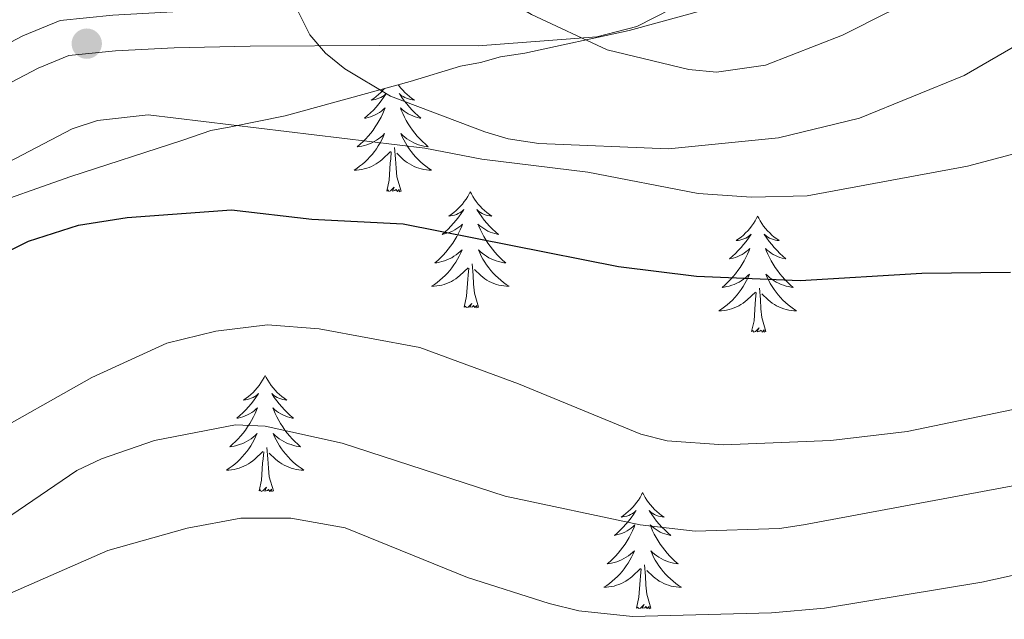
# Model space of a CAD drawing. Units: metres. Extents: x 565854 to 570338, y 716991 to 720005.
# Drawn here: x 569101 to 569202, y 718481 to 718543 of the extents above; entities that cross this region are included whole.
import ezdxf

# ---------------------------------------------------------------- set-up
doc = ezdxf.new("R2010")
doc.units = ezdxf.units.M
doc.header["$MEASUREMENT"] = 0
doc.linetypes.add('DGN Style 3', pattern=[67.55973, 48.25695, -19.30278])
for name, color, linetype, lineweight in [('Carátula', 7, 'Continuous', 0), ('Elementos auxiliares', 7, 'Continuous', 0), ('Entidades rústicas y varios', 7, 'Continuous', 0), ('Relieve y altimetría', 7, 'Continuous', 0), ('Viales y ferrocarril', 7, 'Continuous', 0)]:
    doc.layers.add(name, color=color, linetype=linetype, lineweight=lineweight)

# ---------------------------------------------------------------- blocks, each defined once
blk = doc.blocks.new('5PATER_1')
at = {"layer": 'Relieve y altimetría', "linetype": 'Continuous', "lineweight": 0}
h = blk.add_hatch(color=250, dxfattribs=at)
edge = h.paths.add_edge_path()
edge.add_ellipse((0, 0), major_axis=(-1.095731442945028, -1.110710700472634), ratio=0.9994222409660315, start_angle=0, end_angle=360)

msp = doc.modelspace()

# ---------------------------------------------------------------- linework, layer by layer
at = {"layer": 'Carátula', "color": 7, "linetype": 'Continuous', "lineweight": 0}
msp.add_3dface([(565883.2490000001, 716991.4040000001), (570338.027, 717035.327), (570308.7450000001, 720005.1950000001), (565853.967, 719961.2720000001)], dxfattribs=at)
at = {"layer": 'Elementos auxiliares', "color": 250, "linetype": 'Continuous', "lineweight": 0}
msp.add_3dface([(566755.3400000001, 717394.0700000001), (566733.1200000001, 719707.3500000001), (570149.9099999999, 719741.06), (570173.27, 717427.77)], dxfattribs=at)
at = {"layer": 'Entidades rústicas y varios', "color": 92, "linetype": 'Continuous', "lineweight": 0, "flags": 128}
for points in [[(569138.166, 718535.4480000001), (569138.0120000001, 718535.271), (569137.7930000001, 718535.0449999999), (569137.5630000001, 718534.8289999999), (569137.3230000001, 718534.6259999999), (569137.0719999999, 718534.435), (569136.8119999999, 718534.257), (569137.0109999999, 718534.28), (569137.2139999999, 718534.318), (569137.413, 718534.3729999999), (569137.608, 718534.442), (569137.797, 718534.527), (569137.9780000001, 718534.6259999999), (569138.152, 718534.7380000001), (569138.3570000001, 718534.929), (569138.3160000001, 718534.8640000001), (569138.0860000001, 718534.5190000001), (569137.8430000001, 718534.183), (569137.587, 718533.8570000001), (569137.3189999999, 718533.541), (569137.0390000001, 718533.236), (569136.747, 718532.942), (569136.4439999999, 718532.659), (569136.131, 718532.388), (569136.2550000001, 718532.4110000001), (569136.5009999999, 718532.469), (569136.743, 718532.5419999999), (569136.979, 718532.6300000001), (569137.21, 718532.733), (569137.433, 718532.851), (569137.649, 718532.9820000001), (569137.8559999999, 718533.1270000001), (569138.0530000001, 718533.284), (569138.24, 718533.4539999999), (569138.152, 718533.2320000001), (569137.996, 718532.871), (569137.825, 718532.517), (569137.6399999999, 718532.1699999999), (569137.44, 718531.8300000001), (569137.2280000001, 718531.4990000001), (569137.0009999999, 718531.1769999999), (569136.7620000001, 718530.865), (569136.5109999999, 718530.5619999999), (569136.247, 718530.27), (569135.9720000001, 718529.9890000001), (569135.685, 718529.719), (569135.388, 718529.4610000001), (569135.584, 718529.486), (569135.851, 718529.533), (569136.1140000001, 718529.5959999999), (569136.3729999999, 718529.675), (569136.628, 718529.7690000001), (569136.8759999999, 718529.8770000001), (569137.1170000001, 718530), (569137.351, 718530.138), (569137.5760000001, 718530.288), (569137.7919999999, 718530.452), (569137.9979999999, 718530.628), (569138.193, 718530.8160000001), (569138.0519999999, 718530.4890000001), (569137.8970000001, 718530.1680000001), (569137.7280000001, 718529.854), (569137.5449999999, 718529.5490000001), (569137.348, 718529.2520000001), (569137.138, 718528.9639999999), (569136.915, 718528.686), (569136.6799999999, 718528.4180000001), (569136.4340000001, 718528.1599999999), (569136.176, 718527.915), (569135.9070000001, 718527.6810000001), (569135.628, 718527.459), (569135.3389999999, 718527.25), (569135.0490000001, 718527.0590000001), (569135.314, 718527.068), (569135.577, 718527.0930000001), (569135.8389999999, 718527.1340000001), (569136.098, 718527.1910000001), (569136.3530000001, 718527.263), (569136.6030000001, 718527.3500000001), (569136.8470000001, 718527.453), (569137.085, 718527.5689999999), (569137.315, 718527.7), (569137.537, 718527.845), (569137.75, 718528.003), (569137.953, 718528.173), (569138.801, 718528.9720000001)], [(569139.587, 718535.838), (569139.645, 718535.757), (569139.8389999999, 718535.5090000001), (569140.0460000001, 718535.271), (569140.2649999999, 718535.0449999999), (569140.4950000001, 718534.8289999999), (569140.7350000001, 718534.6259999999), (569140.986, 718534.435), (569141.246, 718534.257), (569141.047, 718534.28), (569140.844, 718534.318), (569140.645, 718534.3729999999), (569140.45, 718534.442), (569140.2609999999, 718534.527), (569140.0800000001, 718534.6259999999), (569139.906, 718534.7380000001), (569139.7010000001, 718534.929), (569139.7420000001, 718534.8640000001), (569139.9720000001, 718534.5190000001), (569140.2150000001, 718534.183), (569140.4709999999, 718533.8570000001), (569140.7390000001, 718533.541), (569141.0190000001, 718533.236), (569141.311, 718532.942), (569141.6140000001, 718532.659), (569141.9269999999, 718532.388), (569141.8030000001, 718532.4110000001), (569141.557, 718532.469), (569141.315, 718532.5419999999), (569141.0789999999, 718532.6300000001), (569140.848, 718532.733), (569140.625, 718532.851), (569140.409, 718532.9820000001), (569140.202, 718533.1270000001), (569140.0050000001, 718533.284), (569139.818, 718533.4539999999), (569139.906, 718533.2320000001), (569140.0619999999, 718532.871), (569140.233, 718532.517), (569140.4180000001, 718532.1699999999), (569140.618, 718531.8300000001), (569140.8300000001, 718531.4990000001), (569141.057, 718531.1769999999), (569141.2960000001, 718530.865), (569141.547, 718530.5619999999), (569141.811, 718530.27), (569142.0860000001, 718529.9890000001), (569142.3729999999, 718529.719), (569142.6699999999, 718529.4610000001), (569142.4739999999, 718529.486), (569142.2069999999, 718529.533), (569141.9439999999, 718529.5959999999), (569141.685, 718529.675), (569141.4299999999, 718529.7690000001), (569141.182, 718529.8770000001), (569140.9410000001, 718530), (569140.7069999999, 718530.138), (569140.4820000001, 718530.288), (569140.2660000001, 718530.452), (569140.06, 718530.628), (569139.865, 718530.8160000001), (569140.006, 718530.4890000001), (569140.1610000001, 718530.1680000001), (569140.3300000001, 718529.854), (569140.513, 718529.5490000001), (569140.71, 718529.2520000001), (569140.9199999999, 718528.9639999999), (569141.1429999999, 718528.686), (569141.378, 718528.4180000001), (569141.6240000001, 718528.1599999999), (569141.882, 718527.915), (569142.1510000001, 718527.6810000001), (569142.4299999999, 718527.459), (569142.719, 718527.25), (569143.0090000001, 718527.0590000001), (569142.744, 718527.068), (569142.4809999999, 718527.0930000001), (569142.219, 718527.1340000001), (569141.96, 718527.1910000001), (569141.7050000001, 718527.263), (569141.4550000001, 718527.3500000001), (569141.2110000001, 718527.453), (569140.973, 718527.5689999999), (569140.743, 718527.7), (569140.521, 718527.845), (569140.308, 718528.003), (569140.105, 718528.173), (569139.4469999999, 718528.7930000001)], [(569139.8800000001, 718524.923), (569139.4510000001, 718526.3630000001), (569139.3600000001, 718527.267), (569139.314, 718528.216), (569139.212, 718529.3800000001)], [(569138.4099999999, 718524.923), (569138.655, 718526.041), (569138.7679999999, 718527.783), (569138.8160000001, 718528.216), (569138.879, 718528.939)], [(569139.8800000001, 718524.923), (569139.706, 718524.855), (569139.6869999999, 718525.094), (569139.497, 718524.872), (569139.3759999999, 718525.075), (569139.2550000001, 718524.967), (569138.9850000001, 718524.913), (569139.1810000001, 718525.3060000001), (569138.7960000001, 718524.926), (569138.608, 718524.872), (569138.567, 718525.034), (569138.4099999999, 718524.923)], [(569146.9890000001, 718524.855), (569146.878, 718524.6359999999), (569146.723, 718524.361), (569146.5549999999, 718524.095), (569146.3729999999, 718523.838), (569146.179, 718523.5900000001), (569145.9720000001, 718523.352), (569145.753, 718523.1259999999), (569145.523, 718522.9099999999), (569145.283, 718522.7069999999), (569145.0320000001, 718522.5160000001), (569144.7720000001, 718522.338), (569144.9709999999, 718522.361), (569145.1740000001, 718522.399), (569145.3729999999, 718522.4539999999), (569145.568, 718522.523), (569145.757, 718522.608), (569145.9380000001, 718522.7069999999), (569146.112, 718522.8189999999), (569146.317, 718523.01), (569146.2760000001, 718522.9450000001), (569146.0460000001, 718522.6000000001), (569145.8030000001, 718522.264), (569145.547, 718521.9380000001), (569145.2790000001, 718521.622), (569144.9990000001, 718521.317), (569144.7069999999, 718521.023), (569144.4040000001, 718520.74), (569144.091, 718520.469), (569144.2150000001, 718520.4920000001), (569144.4610000001, 718520.55), (569144.703, 718520.6229999999), (569144.939, 718520.7110000001), (569145.1699999999, 718520.814), (569145.3929999999, 718520.932), (569145.6089999999, 718521.0630000001), (569145.8160000001, 718521.2080000001), (569146.013, 718521.365), (569146.2, 718521.5349999999), (569146.112, 718521.3130000001), (569145.956, 718520.952), (569145.7849999999, 718520.598), (569145.6000000001, 718520.2509999999), (569145.3999999999, 718519.9110000001), (569145.1880000001, 718519.5800000001), (569144.9610000001, 718519.2579999999), (569144.7220000001, 718518.946), (569144.4709999999, 718518.6429999999), (569144.2069999999, 718518.351), (569143.932, 718518.0700000001), (569143.645, 718517.8), (569143.348, 718517.5419999999), (569143.544, 718517.567), (569143.811, 718517.6140000001), (569144.074, 718517.6769999999), (569144.3330000001, 718517.756), (569144.588, 718517.8500000001), (569144.8360000001, 718517.9580000001), (569145.077, 718518.081), (569145.311, 718518.219), (569145.5360000001, 718518.369), (569145.7520000001, 718518.533), (569145.9580000001, 718518.709), (569146.1529999999, 718518.8970000001), (569146.0120000001, 718518.5700000001), (569145.8570000001, 718518.2490000001), (569145.6880000001, 718517.935), (569145.5050000001, 718517.6300000001), (569145.308, 718517.3330000001), (569145.098, 718517.0449999999), (569144.875, 718516.767), (569144.6399999999, 718516.4990000001), (569144.3940000001, 718516.2409999999), (569144.1359999999, 718515.996), (569143.8670000001, 718515.7620000001), (569143.588, 718515.54), (569143.2990000001, 718515.331), (569143.0090000001, 718515.1400000001), (569143.274, 718515.149), (569143.537, 718515.1740000001), (569143.7990000001, 718515.2150000001), (569144.058, 718515.2720000001), (569144.3130000001, 718515.344), (569144.5630000001, 718515.4310000001), (569144.807, 718515.534), (569145.0449999999, 718515.6499999999), (569145.2749999999, 718515.781), (569145.497, 718515.926), (569145.71, 718516.084), (569145.913, 718516.254), (569146.7609999999, 718517.0530000001)], [(569146.9890000001, 718524.855), (569147.1000000001, 718524.6359999999), (569147.2550000001, 718524.361), (569147.423, 718524.095), (569147.605, 718523.838), (569147.7990000001, 718523.5900000001), (569148.006, 718523.352), (569148.2250000001, 718523.1259999999), (569148.4550000001, 718522.9099999999), (569148.6950000001, 718522.7069999999), (569148.946, 718522.5160000001), (569149.206, 718522.338), (569149.007, 718522.361), (569148.804, 718522.399), (569148.605, 718522.4539999999), (569148.4099999999, 718522.523), (569148.2209999999, 718522.608), (569148.04, 718522.7069999999), (569147.8659999999, 718522.8189999999), (569147.6610000001, 718523.01), (569147.702, 718522.9450000001), (569147.932, 718522.6000000001), (569148.175, 718522.264), (569148.4310000001, 718521.9380000001), (569148.699, 718521.622), (569148.979, 718521.317), (569149.271, 718521.023), (569149.574, 718520.74), (569149.8870000001, 718520.469), (569149.763, 718520.4920000001), (569149.517, 718520.55), (569149.2749999999, 718520.6229999999), (569149.0390000001, 718520.7110000001), (569148.808, 718520.814), (569148.585, 718520.932), (569148.369, 718521.0630000001), (569148.162, 718521.2080000001), (569147.9650000001, 718521.365), (569147.7779999999, 718521.5349999999), (569147.8659999999, 718521.3130000001), (569148.0220000001, 718520.952), (569148.193, 718520.598), (569148.378, 718520.2509999999), (569148.578, 718519.9110000001), (569148.79, 718519.5800000001), (569149.017, 718519.2579999999), (569149.256, 718518.946), (569149.507, 718518.6429999999), (569149.771, 718518.351), (569150.0460000001, 718518.0700000001), (569150.3330000001, 718517.8), (569150.6300000001, 718517.5419999999), (569150.4340000001, 718517.567), (569150.1669999999, 718517.6140000001), (569149.9040000001, 718517.6769999999), (569149.645, 718517.756), (569149.3899999999, 718517.8500000001), (569149.142, 718517.9580000001), (569148.9010000001, 718518.081), (569148.6669999999, 718518.219), (569148.442, 718518.369), (569148.226, 718518.533), (569148.02, 718518.709), (569147.825, 718518.8970000001), (569147.966, 718518.5700000001), (569148.121, 718518.2490000001), (569148.29, 718517.935), (569148.473, 718517.6300000001), (569148.6699999999, 718517.3330000001), (569148.8800000001, 718517.0449999999), (569149.1030000001, 718516.767), (569149.338, 718516.4990000001), (569149.584, 718516.2409999999), (569149.842, 718515.996), (569150.111, 718515.7620000001), (569150.3899999999, 718515.54), (569150.679, 718515.331), (569150.969, 718515.1400000001), (569150.7039999999, 718515.149), (569150.4410000001, 718515.1740000001), (569150.179, 718515.2150000001), (569149.9199999999, 718515.2720000001), (569149.665, 718515.344), (569149.415, 718515.4310000001), (569149.1710000001, 718515.534), (569148.933, 718515.6499999999), (569148.703, 718515.781), (569148.4809999999, 718515.926), (569148.2679999999, 718516.084), (569148.065, 718516.254), (569147.4070000001, 718516.8740000001)], [(569176.504, 718522.3470000001), (569176.3929999999, 718522.128), (569176.2379999999, 718521.8530000001), (569176.0700000001, 718521.587), (569175.888, 718521.3300000001), (569175.6939999999, 718521.0819999999), (569175.487, 718520.844), (569175.2679999999, 718520.618), (569175.038, 718520.402), (569174.798, 718520.199), (569174.547, 718520.0079999999), (569174.287, 718519.8300000001), (569174.486, 718519.8530000001), (569174.689, 718519.8910000001), (569174.888, 718519.946), (569175.0830000001, 718520.0150000001), (569175.2720000001, 718520.1000000001), (569175.453, 718520.199), (569175.6270000001, 718520.311), (569175.8319999999, 718520.5020000001), (569175.791, 718520.4369999999), (569175.561, 718520.092), (569175.318, 718519.756), (569175.0619999999, 718519.4299999999), (569174.794, 718519.1140000001), (569174.514, 718518.8090000001), (569174.2220000001, 718518.5150000001), (569173.919, 718518.2320000001), (569173.6059999999, 718517.9610000001), (569173.73, 718517.9839999999), (569173.976, 718518.0419999999), (569174.2180000001, 718518.115), (569174.4539999999, 718518.203), (569174.685, 718518.3060000001), (569174.908, 718518.4240000001), (569175.1240000001, 718518.5549999999), (569175.331, 718518.7), (569175.5279999999, 718518.8570000001), (569175.7150000001, 718519.027), (569175.6270000001, 718518.8049999999), (569175.4709999999, 718518.4439999999), (569175.3, 718518.0900000001), (569175.115, 718517.743), (569174.915, 718517.4029999999), (569174.703, 718517.0719999999), (569174.476, 718516.75), (569174.237, 718516.4380000001), (569173.986, 718516.135), (569173.7220000001, 718515.8430000001), (569173.4469999999, 718515.5619999999), (569173.1599999999, 718515.2919999999), (569172.8629999999, 718515.034), (569173.0590000001, 718515.0590000001), (569173.3260000001, 718515.1059999999), (569173.5889999999, 718515.169), (569173.848, 718515.2479999999), (569174.1030000001, 718515.342), (569174.351, 718515.45), (569174.592, 718515.5730000001), (569174.8260000001, 718515.7110000001), (569175.051, 718515.861), (569175.267, 718516.0249999999), (569175.473, 718516.2010000001), (569175.6680000001, 718516.389), (569175.527, 718516.0619999999), (569175.372, 718515.7409999999), (569175.203, 718515.4269999999), (569175.02, 718515.122), (569174.8230000001, 718514.825), (569174.6129999999, 718514.537), (569174.3899999999, 718514.2590000001), (569174.155, 718513.9909999999), (569173.909, 718513.733), (569173.6510000001, 718513.4880000001), (569173.382, 718513.254), (569173.1030000001, 718513.0320000001), (569172.814, 718512.8230000001), (569172.524, 718512.632), (569172.7890000001, 718512.6410000001), (569173.0519999999, 718512.666), (569173.314, 718512.7069999999), (569173.5730000001, 718512.764), (569173.828, 718512.8360000001), (569174.078, 718512.923), (569174.3219999999, 718513.0260000001), (569174.56, 718513.142), (569174.79, 718513.273), (569175.0120000001, 718513.4180000001), (569175.2250000001, 718513.5760000001), (569175.4280000001, 718513.746), (569176.2760000001, 718514.5449999999)], [(569176.504, 718522.3470000001), (569176.615, 718522.128), (569176.77, 718521.8530000001), (569176.9380000001, 718521.587), (569177.1200000001, 718521.3300000001), (569177.314, 718521.0819999999), (569177.521, 718520.844), (569177.74, 718520.618), (569177.97, 718520.402), (569178.21, 718520.199), (569178.4610000001, 718520.0079999999), (569178.7209999999, 718519.8300000001), (569178.5220000001, 718519.8530000001), (569178.3189999999, 718519.8910000001), (569178.1200000001, 718519.946), (569177.925, 718520.0150000001), (569177.736, 718520.1000000001), (569177.5549999999, 718520.199), (569177.381, 718520.311), (569177.176, 718520.5020000001), (569177.217, 718520.4369999999), (569177.4469999999, 718520.092), (569177.69, 718519.756), (569177.946, 718519.4299999999), (569178.2139999999, 718519.1140000001), (569178.494, 718518.8090000001), (569178.7860000001, 718518.5150000001), (569179.0889999999, 718518.2320000001), (569179.402, 718517.9610000001), (569179.2779999999, 718517.9839999999), (569179.0320000001, 718518.0419999999), (569178.79, 718518.115), (569178.554, 718518.203), (569178.3230000001, 718518.3060000001), (569178.1000000001, 718518.4240000001), (569177.8840000001, 718518.5549999999), (569177.6769999999, 718518.7), (569177.48, 718518.8570000001), (569177.2930000001, 718519.027), (569177.381, 718518.8049999999), (569177.537, 718518.4439999999), (569177.7080000001, 718518.0900000001), (569177.8929999999, 718517.743), (569178.0930000001, 718517.4029999999), (569178.3049999999, 718517.0719999999), (569178.5320000001, 718516.75), (569178.771, 718516.4380000001), (569179.0220000001, 718516.135), (569179.2860000001, 718515.8430000001), (569179.561, 718515.5619999999), (569179.848, 718515.2919999999), (569180.145, 718515.034), (569179.949, 718515.0590000001), (569179.682, 718515.1059999999), (569179.419, 718515.169), (569179.1599999999, 718515.2479999999), (569178.905, 718515.342), (569178.6570000001, 718515.45), (569178.416, 718515.5730000001), (569178.182, 718515.7110000001), (569177.9569999999, 718515.861), (569177.7409999999, 718516.0249999999), (569177.5349999999, 718516.2010000001), (569177.3400000001, 718516.389), (569177.4809999999, 718516.0619999999), (569177.6359999999, 718515.7409999999), (569177.8049999999, 718515.4269999999), (569177.9879999999, 718515.122), (569178.185, 718514.825), (569178.395, 718514.537), (569178.618, 718514.2590000001), (569178.8530000001, 718513.9909999999), (569179.0989999999, 718513.733), (569179.3570000001, 718513.4880000001), (569179.6259999999, 718513.254), (569179.905, 718513.0320000001), (569180.1939999999, 718512.8230000001), (569180.4839999999, 718512.632), (569180.219, 718512.6410000001), (569179.956, 718512.666), (569179.6939999999, 718512.7069999999), (569179.435, 718512.764), (569179.1799999999, 718512.8360000001), (569178.9299999999, 718512.923), (569178.686, 718513.0260000001), (569178.4480000001, 718513.142), (569178.2180000001, 718513.273), (569177.996, 718513.4180000001), (569177.783, 718513.5760000001), (569177.5800000001, 718513.746), (569176.922, 718514.3659999999)], [(569147.8400000001, 718513.004), (569147.4110000001, 718514.4439999999), (569147.3200000001, 718515.348), (569147.274, 718516.297), (569147.172, 718517.4610000001)], [(569146.3700000001, 718513.004), (569146.615, 718514.122), (569146.7280000001, 718515.8640000001), (569146.7760000001, 718516.297), (569146.8389999999, 718517.02)], [(569175.885, 718510.496), (569176.1300000001, 718511.6140000001), (569176.243, 718513.3559999999), (569176.291, 718513.7890000001), (569176.354, 718514.5120000001)], [(569177.355, 718510.496), (569176.926, 718511.936), (569176.835, 718512.8400000001), (569176.7890000001, 718513.7890000001), (569176.6869999999, 718514.953)], [(569147.8400000001, 718513.004), (569147.666, 718512.936), (569147.6470000001, 718513.175), (569147.4569999999, 718512.953), (569147.3360000001, 718513.156), (569147.2150000001, 718513.048), (569146.9450000001, 718512.994), (569147.1410000001, 718513.3870000001), (569146.756, 718513.007), (569146.568, 718512.953), (569146.527, 718513.115), (569146.3700000001, 718513.004)], [(569177.355, 718510.496), (569177.1810000001, 718510.4280000001), (569177.162, 718510.6669999999), (569176.9720000001, 718510.4450000001), (569176.851, 718510.648), (569176.73, 718510.54), (569176.46, 718510.486), (569176.656, 718510.879), (569176.271, 718510.4990000001), (569176.0830000001, 718510.4450000001), (569176.0419999999, 718510.6070000001), (569175.885, 718510.496)], [(569125.9210000001, 718505.987), (569125.81, 718505.7679999999), (569125.655, 718505.493), (569125.487, 718505.227), (569125.3049999999, 718504.97), (569125.111, 718504.7220000001), (569124.9040000001, 718504.4839999999), (569124.685, 718504.2579999999), (569124.4550000001, 718504.0419999999), (569124.2150000001, 718503.8389999999), (569123.9639999999, 718503.648), (569123.7039999999, 718503.47), (569123.9029999999, 718503.493), (569124.1059999999, 718503.531), (569124.3049999999, 718503.5860000001), (569124.5, 718503.655), (569124.689, 718503.74), (569124.8700000001, 718503.8389999999), (569125.044, 718503.9510000001), (569125.2490000001, 718504.142), (569125.2080000001, 718504.077), (569124.9780000001, 718503.7320000001), (569124.7350000001, 718503.396), (569124.479, 718503.0700000001), (569124.2110000001, 718502.754), (569123.9310000001, 718502.449), (569123.639, 718502.155), (569123.3360000001, 718501.872), (569123.023, 718501.601), (569123.1470000001, 718501.6240000001), (569123.3929999999, 718501.682), (569123.635, 718501.7550000001), (569123.871, 718501.8430000001), (569124.102, 718501.946), (569124.325, 718502.064), (569124.541, 718502.1950000001), (569124.7479999999, 718502.3400000001), (569124.9450000001, 718502.497), (569125.132, 718502.6669999999), (569125.044, 718502.4450000001), (569124.888, 718502.084), (569124.717, 718501.73), (569124.5320000001, 718501.3829999999), (569124.3319999999, 718501.0430000001), (569124.1200000001, 718500.712), (569123.8929999999, 718500.3900000001), (569123.6540000001, 718500.078), (569123.4029999999, 718499.7749999999), (569123.139, 718499.483), (569122.8640000001, 718499.202), (569122.577, 718498.932), (569122.28, 718498.6740000001), (569122.476, 718498.699), (569122.743, 718498.746), (569123.006, 718498.8090000001), (569123.2649999999, 718498.888), (569123.52, 718498.9820000001), (569123.7679999999, 718499.0900000001), (569124.0090000001, 718499.213), (569124.243, 718499.351), (569124.4680000001, 718499.5009999999), (569124.6840000001, 718499.665), (569124.8899999999, 718499.841), (569125.085, 718500.0290000001), (569124.9439999999, 718499.702), (569124.7890000001, 718499.381), (569124.6200000001, 718499.067), (569124.4369999999, 718498.7620000001), (569124.24, 718498.4650000001), (569124.03, 718498.1769999999), (569123.807, 718497.899), (569123.5719999999, 718497.631), (569123.3260000001, 718497.3729999999), (569123.068, 718497.128), (569122.7990000001, 718496.8940000001), (569122.52, 718496.672), (569122.2309999999, 718496.463), (569121.9410000001, 718496.2720000001), (569122.206, 718496.281), (569122.469, 718496.3060000001), (569122.7309999999, 718496.3470000001), (569122.99, 718496.4040000001), (569123.2450000001, 718496.476), (569123.4950000001, 718496.5630000001), (569123.7390000001, 718496.666), (569123.977, 718496.7820000001), (569124.2069999999, 718496.913), (569124.429, 718497.058), (569124.642, 718497.216), (569124.845, 718497.3859999999), (569125.693, 718498.185)], [(569125.9210000001, 718505.987), (569126.0320000001, 718505.7679999999), (569126.1869999999, 718505.493), (569126.355, 718505.227), (569126.537, 718504.97), (569126.7309999999, 718504.7220000001), (569126.9380000001, 718504.4839999999), (569127.1570000001, 718504.2579999999), (569127.3870000001, 718504.0419999999), (569127.6270000001, 718503.8389999999), (569127.878, 718503.648), (569128.138, 718503.47), (569127.939, 718503.493), (569127.736, 718503.531), (569127.537, 718503.5860000001), (569127.342, 718503.655), (569127.1529999999, 718503.74), (569126.9720000001, 718503.8389999999), (569126.798, 718503.9510000001), (569126.5930000001, 718504.142), (569126.6340000001, 718504.077), (569126.8640000001, 718503.7320000001), (569127.1070000001, 718503.396), (569127.3629999999, 718503.0700000001), (569127.631, 718502.754), (569127.9110000001, 718502.449), (569128.203, 718502.155), (569128.506, 718501.872), (569128.8189999999, 718501.601), (569128.6950000001, 718501.6240000001), (569128.449, 718501.682), (569128.2069999999, 718501.7550000001), (569127.9709999999, 718501.8430000001), (569127.74, 718501.946), (569127.517, 718502.064), (569127.301, 718502.1950000001), (569127.094, 718502.3400000001), (569126.8970000001, 718502.497), (569126.71, 718502.6669999999), (569126.798, 718502.4450000001), (569126.9539999999, 718502.084), (569127.125, 718501.73), (569127.31, 718501.3829999999), (569127.51, 718501.0430000001), (569127.7220000001, 718500.712), (569127.949, 718500.3900000001), (569128.1880000001, 718500.078), (569128.439, 718499.7749999999), (569128.703, 718499.483), (569128.9780000001, 718499.202), (569129.2649999999, 718498.932), (569129.5619999999, 718498.6740000001), (569129.3659999999, 718498.699), (569129.0989999999, 718498.746), (569128.8360000001, 718498.8090000001), (569128.577, 718498.888), (569128.3219999999, 718498.9820000001), (569128.074, 718499.0900000001), (569127.8330000001, 718499.213), (569127.5989999999, 718499.351), (569127.3740000001, 718499.5009999999), (569127.158, 718499.665), (569126.952, 718499.841), (569126.757, 718500.0290000001), (569126.898, 718499.702), (569127.0530000001, 718499.381), (569127.2220000001, 718499.067), (569127.405, 718498.7620000001), (569127.602, 718498.4650000001), (569127.8119999999, 718498.1769999999), (569128.0349999999, 718497.899), (569128.27, 718497.631), (569128.5160000001, 718497.3729999999), (569128.774, 718497.128), (569129.0430000001, 718496.8940000001), (569129.3219999999, 718496.672), (569129.611, 718496.463), (569129.9010000001, 718496.2720000001), (569129.6359999999, 718496.281), (569129.3729999999, 718496.3060000001), (569129.111, 718496.3470000001), (569128.852, 718496.4040000001), (569128.5970000001, 718496.476), (569128.3470000001, 718496.5630000001), (569128.1030000001, 718496.666), (569127.865, 718496.7820000001), (569127.635, 718496.913), (569127.413, 718497.058), (569127.2, 718497.216), (569126.997, 718497.3859999999), (569126.3389999999, 718498.006)], [(569125.3019999999, 718494.1359999999), (569125.547, 718495.254), (569125.6599999999, 718496.996), (569125.7080000001, 718497.429), (569125.771, 718498.152)], [(569126.7720000001, 718494.1359999999), (569126.3430000001, 718495.5760000001), (569126.2520000001, 718496.48), (569126.206, 718497.429), (569126.104, 718498.5930000001)], [(569126.7720000001, 718494.1359999999), (569126.598, 718494.068), (569126.5789999999, 718494.307), (569126.389, 718494.085), (569126.2679999999, 718494.288), (569126.1470000001, 718494.1799999999), (569125.8770000001, 718494.1259999999), (569126.0730000001, 718494.5190000001), (569125.6880000001, 718494.139), (569125.5, 718494.085), (569125.459, 718494.247), (569125.3019999999, 718494.1359999999)], [(569164.6869999999, 718493.962), (569164.5760000001, 718493.743), (569164.4210000001, 718493.4680000001), (569164.253, 718493.202), (569164.071, 718492.9450000001), (569163.8770000001, 718492.6969999999), (569163.6699999999, 718492.459), (569163.4510000001, 718492.233), (569163.2209999999, 718492.017), (569162.9809999999, 718491.814), (569162.73, 718491.6229999999), (569162.47, 718491.4450000001), (569162.669, 718491.4680000001), (569162.872, 718491.506), (569163.071, 718491.561), (569163.2660000001, 718491.6300000001), (569163.4550000001, 718491.7150000001), (569163.6359999999, 718491.814), (569163.81, 718491.926), (569164.0149999999, 718492.1170000001), (569163.9739999999, 718492.0519999999), (569163.744, 718491.7069999999), (569163.5009999999, 718491.371), (569163.2450000001, 718491.0449999999), (569162.977, 718490.729), (569162.6969999999, 718490.4240000001), (569162.405, 718490.1300000001), (569162.102, 718489.8470000001), (569161.7890000001, 718489.5760000001), (569161.913, 718489.5989999999), (569162.159, 718489.6570000001), (569162.4010000001, 718489.73), (569162.6370000001, 718489.818), (569162.868, 718489.9210000001), (569163.091, 718490.0390000001), (569163.307, 718490.1699999999), (569163.514, 718490.315), (569163.7110000001, 718490.4720000001), (569163.898, 718490.642), (569163.81, 718490.4199999999), (569163.6540000001, 718490.0590000001), (569163.483, 718489.7050000001), (569163.298, 718489.358), (569163.098, 718489.0179999999), (569162.8859999999, 718488.6869999999), (569162.659, 718488.365), (569162.4199999999, 718488.0530000001), (569162.169, 718487.75), (569161.905, 718487.4580000001), (569161.6300000001, 718487.1769999999), (569161.3430000001, 718486.9070000001), (569161.0460000001, 718486.649), (569161.2420000001, 718486.6740000001), (569161.5090000001, 718486.7209999999), (569161.7720000001, 718486.784), (569162.031, 718486.8630000001), (569162.2860000001, 718486.9569999999), (569162.534, 718487.065), (569162.7749999999, 718487.1880000001), (569163.0090000001, 718487.3260000001), (569163.2339999999, 718487.476), (569163.45, 718487.6400000001), (569163.656, 718487.8160000001), (569163.851, 718488.004), (569163.71, 718487.6769999999), (569163.5549999999, 718487.3559999999), (569163.3859999999, 718487.0419999999), (569163.203, 718486.737), (569163.006, 718486.44), (569162.7960000001, 718486.152), (569162.5730000001, 718485.8740000001), (569162.338, 718485.6059999999), (569162.092, 718485.348), (569161.834, 718485.1030000001), (569161.565, 718484.869), (569161.2860000001, 718484.6470000001), (569160.997, 718484.4380000001), (569160.7069999999, 718484.247), (569160.9720000001, 718484.256), (569161.2350000001, 718484.281), (569161.497, 718484.3219999999), (569161.756, 718484.379), (569162.0109999999, 718484.4510000001), (569162.2609999999, 718484.538), (569162.5050000001, 718484.6410000001), (569162.743, 718484.757), (569162.973, 718484.888), (569163.1950000001, 718485.033), (569163.408, 718485.1910000001), (569163.611, 718485.361), (569164.459, 718486.1599999999)], [(569164.6869999999, 718493.962), (569164.798, 718493.743), (569164.953, 718493.4680000001), (569165.121, 718493.202), (569165.3030000001, 718492.9450000001), (569165.497, 718492.6969999999), (569165.7039999999, 718492.459), (569165.923, 718492.233), (569166.1529999999, 718492.017), (569166.3929999999, 718491.814), (569166.6440000001, 718491.6229999999), (569166.9040000001, 718491.4450000001), (569166.7050000001, 718491.4680000001), (569166.5020000001, 718491.506), (569166.3030000001, 718491.561), (569166.108, 718491.6300000001), (569165.919, 718491.7150000001), (569165.7379999999, 718491.814), (569165.564, 718491.926), (569165.3589999999, 718492.1170000001), (569165.3999999999, 718492.0519999999), (569165.6300000001, 718491.7069999999), (569165.8729999999, 718491.371), (569166.129, 718491.0449999999), (569166.3970000001, 718490.729), (569166.6769999999, 718490.4240000001), (569166.969, 718490.1300000001), (569167.2720000001, 718489.8470000001), (569167.585, 718489.5760000001), (569167.4610000001, 718489.5989999999), (569167.2150000001, 718489.6570000001), (569166.973, 718489.73), (569166.737, 718489.818), (569166.506, 718489.9210000001), (569166.283, 718490.0390000001), (569166.067, 718490.1699999999), (569165.8600000001, 718490.315), (569165.663, 718490.4720000001), (569165.476, 718490.642), (569165.564, 718490.4199999999), (569165.72, 718490.0590000001), (569165.8910000001, 718489.7050000001), (569166.0760000001, 718489.358), (569166.2760000001, 718489.0179999999), (569166.4879999999, 718488.6869999999), (569166.7150000001, 718488.365), (569166.9539999999, 718488.0530000001), (569167.2050000001, 718487.75), (569167.469, 718487.4580000001), (569167.744, 718487.1769999999), (569168.031, 718486.9070000001), (569168.328, 718486.649), (569168.132, 718486.6740000001), (569167.865, 718486.7209999999), (569167.602, 718486.784), (569167.3430000001, 718486.8630000001), (569167.088, 718486.9569999999), (569166.8400000001, 718487.065), (569166.5989999999, 718487.1880000001), (569166.365, 718487.3260000001), (569166.1399999999, 718487.476), (569165.9240000001, 718487.6400000001), (569165.7180000001, 718487.8160000001), (569165.523, 718488.004), (569165.6640000001, 718487.6769999999), (569165.8189999999, 718487.3559999999), (569165.9879999999, 718487.0419999999), (569166.1710000001, 718486.737), (569166.368, 718486.44), (569166.578, 718486.152), (569166.801, 718485.8740000001), (569167.0360000001, 718485.6059999999), (569167.2820000001, 718485.348), (569167.54, 718485.1030000001), (569167.8090000001, 718484.869), (569168.088, 718484.6470000001), (569168.3770000001, 718484.4380000001), (569168.6669999999, 718484.247), (569168.402, 718484.256), (569168.139, 718484.281), (569167.8770000001, 718484.3219999999), (569167.618, 718484.379), (569167.3629999999, 718484.4510000001), (569167.1129999999, 718484.538), (569166.869, 718484.6410000001), (569166.631, 718484.757), (569166.4010000001, 718484.888), (569166.179, 718485.033), (569165.966, 718485.1910000001), (569165.763, 718485.361), (569165.105, 718485.9809999999)], [(569164.068, 718482.111), (569164.3130000001, 718483.229), (569164.426, 718484.9709999999), (569164.4739999999, 718485.4040000001), (569164.537, 718486.1270000001)], [(569165.538, 718482.111), (569165.1089999999, 718483.551), (569165.0179999999, 718484.4550000001), (569164.9720000001, 718485.4040000001), (569164.8700000001, 718486.568)], [(569165.538, 718482.111), (569165.3640000001, 718482.0430000001), (569165.345, 718482.2820000001), (569165.155, 718482.06), (569165.034, 718482.263), (569164.913, 718482.155), (569164.6429999999, 718482.101), (569164.8389999999, 718482.494), (569164.4539999999, 718482.1140000001), (569164.2660000001, 718482.06), (569164.2250000001, 718482.2220000001), (569164.068, 718482.111)]]:
    msp.add_lwpolyline(points, dxfattribs=at)
at = {"layer": 'Entidades rústicas y varios', "color": 92, "linetype": 'Continuous', "lineweight": 0, "ltscale": 0.5}
msp.add_polyline3d([(569096.3489999999, 718523.034, 653.189), (569105.868, 718526.3929999999, 652.743), (569117.45, 718530.1329999999, 652.595), (569120.3470000001, 718531.1200000001, 652.149), (569122.4110000001, 718531.5009999999, 651.852), (569127.986, 718532.6540000001, 651.11), (569140.8, 718536.1710000001, 649.922), (569145.969, 718537.7409999999, 649.328), (569148.033, 718538.122, 648.8820000000001), (569150.101, 718538.71, 648.734), (569152.5760000001, 718539.085, 648.437), (569163.314, 718541.3970000001, 646.3580000000001), (569171.1680000001, 718543.5449999999, 644.724)], dxfattribs=at)
at = {"layer": 'Relieve y altimetría', "color": 30, "linetype": 'Continuous', "lineweight": 0, "flags": 128}
for points, elevation in [([(569091.648, 718639.9340000001), (569103.808, 718632.5449999999), (569106.256, 718630.663), (569109.561, 718626.8049999999), (569113.0619999999, 718622), (569121.6529999999, 718609.9140000001), (569124.3459999999, 718605.2250000001), (569126.25, 718600.138), (569130.271, 718583.5590000001), (569132.585, 718575.5519999999), (569134.682, 718570.2250000001), (569141.828, 718554.672), (569148.5519999999, 718546.507), (569150.78, 718544.517), (569153.271, 718543.03), (569161.061, 718539.4280000001), (569169.446, 718537.3870000001), (569172.2620000001, 718537.139), (569177.318, 718537.8470000001), (569185.2180000001, 718540.9099999999), (569189.909, 718543.283), (569197.132, 718548.0179999999), (569207.31, 718552.6950000001)], 635), ([(569099.3759999999, 718616.7339999999), (569102.801, 718613.078), (569106.7039999999, 718608.3090000001), (569111.9890000001, 718600.987), (569114.5360000001, 718598.25), (569117.6129999999, 718594.209), (569120.2660000001, 718589.0260000001), (569125.533, 718573.635), (569126.8910000001, 718564.8729999999), (569128.0009999999, 718548.9610000001), (569129.185, 718543.6089999999), (569130.504, 718540.9639999999), (569132.121, 718539.057), (569134.1129999999, 718537.452), (569138.7930000001, 718534.6669999999), (569148.4809999999, 718530.9850000001), (569150.872, 718530.263), (569154.0349999999, 718529.817), (569167.3330000001, 718529.25), (569178.642, 718530.3759999999), (569186.949, 718532.3970000001), (569197.7250000001, 718536.7949999999), (569209.912, 718543.844)], 640), ([(569070.395, 718477.1359999999), (569075.534, 718482.3), (569084.3640000001, 718489.024), (569088.3090000001, 718493.104), (569096.686, 718499.362), (569108.1129999999, 718505.797), (569115.808, 718509.2890000001), (569120.861, 718510.5249999999), (569126.1540000001, 718511.2), (569131.46, 718510.788), (569141.8, 718508.8559999999), (569151.926, 718505.135), (569164.493, 718499.973), (569167.217, 718499.28), (569172.994, 718498.885), (569184.0179999999, 718499.317), (569191.872, 718500.2339999999), (569219.8800000001, 718506.047), (569240.791, 718511.6780000001), (569262.419, 718518.5860000001), (569270.1100000001, 718521.9920000001), (569275.3360000001, 718524.9909999999), (569282.1950000001, 718530.5819999999), (569285.8759999999, 718534.138)], 655), ([(569044.0800000001, 718475.5700000001), (569050.398, 718484.013), (569052.466, 718485.4340000001), (569056.0660000001, 718484.2579999999), (569057.388, 718484.773), (569059.3600000001, 718486.3119999999), (569066.3130000001, 718494.4480000001), (569077.4569999999, 718509.9450000001), (569081.094, 718514.264), (569087.3740000001, 718519.6610000001), (569096.5819999999, 718526.328), (569106.115, 718531.3230000001), (569108.7150000001, 718532.1570000001), (569113.9169999999, 718532.757), (569142.31, 718529.314), (569148.176, 718528.202), (569159.061, 718526.8659999999), (569170.395, 718524.6740000001), (569175.858, 718524.281), (569181.5959999999, 718524.4199999999), (569198.0660000001, 718527.463), (569206.953, 718529.8330000001)], 645), ([(569091.138, 718478.129), (569095.463, 718481.223), (569100.0190000001, 718483.7550000001), (569109.767, 718488.01), (569117.9240000001, 718490.31), (569123.4269999999, 718491.3400000001), (569128.571, 718491.3400000001), (569134.1499999999, 718490.365), (569146.7180000001, 718485.264), (569155.085, 718482.568), (569158.152, 718481.834), (569163.6370000001, 718481.237), (569177.933, 718481.628), (569183.369, 718482.0959999999), (569199.5320000001, 718484.7579999999), (569232.5530000001, 718492.027), (569240.5889999999, 718495.074), (569245.8840000001, 718496.706), (569248.6950000001, 718496.987), (569256.0120000001, 718498.6159999999), (569270.794, 718502.5530000001), (569275.2579999999, 718503.9990000001), (569282.8470000001, 718507.2849999999)], 665), ([(569073.4750000001, 718470.3030000001), (569085.037, 718481.997), (569092.315, 718487.7380000001), (569099.807, 718491.605), (569106.581, 718496.243), (569109.1159999999, 718497.4439999999), (569114.5590000001, 718499.3119999999), (569122.8910000001, 718500.9269999999), (569125.9269999999, 718500.788), (569133.8470000001, 718499.0449999999), (569150.5619999999, 718493.612), (569164.44, 718490.6680000001), (569170.078, 718489.997), (569178.7320000001, 718490.2930000001), (569181.2050000001, 718490.658), (569214.477, 718496.8360000001)], 660)]:
    msp.add_lwpolyline(points, dxfattribs=dict(at, elevation=elevation))
at = {"layer": 'Relieve y altimetría', "color": 30, "linetype": 'Continuous', "lineweight": 30, "elevation": 650, "flags": 128}
msp.add_lwpolyline([(569052.8500000001, 718463.7890000001), (569066.139, 718487.172), (569075.081, 718497.1359999999), (569089.131, 718509.8559999999), (569096.611, 718517.29), (569101.6129999999, 718519.7849999999), (569106.74, 718521.4010000001), (569111.7479999999, 718522.2080000001), (569122.456, 718522.99), (569130.699, 718522.031), (569140.0900000001, 718521.538), (569162.2, 718517.166), (569170.2309999999, 718516.193), (569180.8729999999, 718515.733), (569193.3589999999, 718516.487), (569202.4650000001, 718516.585)], dxfattribs=at)
at = {"layer": 'Viales y ferrocarril', "color": 250, "linetype": 'DGN Style 3', "lineweight": 0}
msp.add_polyline3d([(569097.165, 718538.8130000001, 642.934), (569101.0490000001, 718540.858, 642.879), (569104.869, 718542.4369999999, 642.8240000000001), (569110.2660000001, 718542.9780000001, 642.494), (569116.4410000001, 718543.311, 641.394), (569124.3230000001, 718543.46, 640.019), (569137.619, 718543.533, 638.314), (569147.6699999999, 718543.513, 636.114), (569159.3970000001, 718544.3910000001, 634.739), (569162.774, 718545.2620000001, 633.859), (569165.8219999999, 718546.818, 632.979), (569166.8500000001, 718548.703, 632.484), (569166.456, 718551.6300000001, 631.439), (569164.476, 718555.98, 630.504), (569159.6030000001, 718561.406, 629.569), (569156.203, 718566.7209999999, 628.359), (569154.406, 718570.071, 627.864), (569153.4410000001, 718574.0630000001, 627.314), (569153.504, 718577.2350000001, 626.929), (569155.5430000001, 718581.6229999999, 626.489), (569157.1300000001, 718582.906, 626.214), (569159.003, 718583.7849999999, 625.827)], dxfattribs=at)
at = {"layer": 'Viales y ferrocarril', "color": 250, "linetype": 'Continuous', "lineweight": 0}
msp.add_polyline3d([(569099.149, 718535.7050000001, 642.934), (569102.6100000001, 718537.5260000001, 642.879), (569105.774, 718538.834, 642.8240000000001), (569110.548, 718539.3130000001, 642.494), (569116.575, 718539.6370000001, 641.394), (569124.368, 718539.7849999999, 640.019), (569137.625, 718539.858, 638.314), (569147.804, 718539.838, 636.114), (569159.9979999999, 718540.7509999999, 634.739), (569164.084, 718541.804, 633.859), (569167.727, 718543.665, 633.134), (569172.4610000001, 718544.6669999999, 633.288), (569177.939, 718546.1229999999, 633.981), (569184.193, 718546.952, 634.52), (569189.2760000001, 718547.0989999999, 635.5980000000001), (569194.6780000001, 718547.47, 636.214), (569198.5519999999, 718548.2309999999, 636.445), (569202.9310000001, 718550.3060000001, 636.984)], dxfattribs=at)

# ---------------------------------------------------------------- block references
at = {"layer": 'Relieve y altimetría', "color": 250, "linetype": 'Continuous', "lineweight": 0}
msp.add_blockref('5PATER_1', (569107.601, 718540.0490000001, 642.34), dxfattribs=at)

doc.saveas('drawing.dxf')
